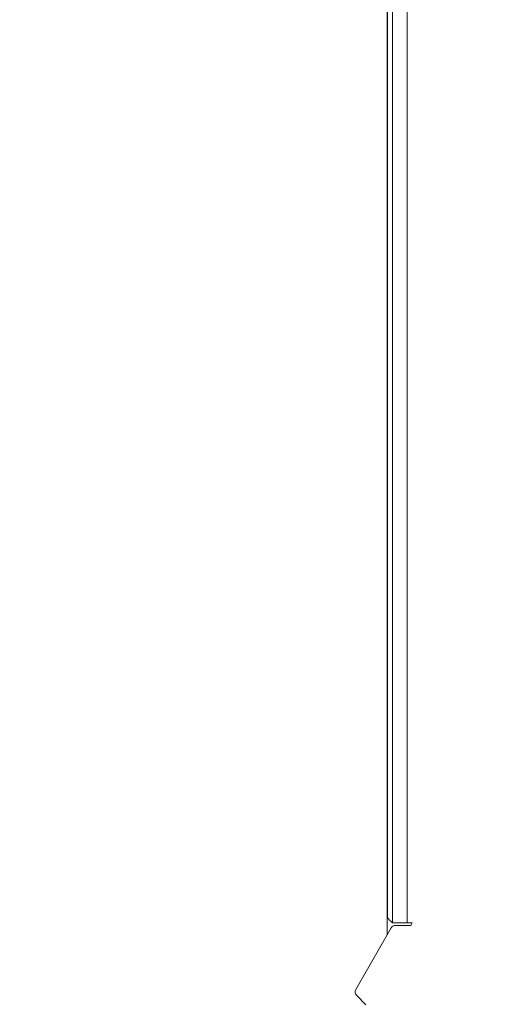
# Model space of a CAD drawing. Units: millimetres. Extents: x 73921 to 85116, y 5312 to 18929.
# Drawn here: x 78263 to 78362, y 10401 to 10601 of the extents above; entities that cross this region are included whole.
import ezdxf

# ---------------------------------------------------------------- set-up
doc = ezdxf.new("R2010")
doc.units = ezdxf.units.MM
doc.styles.get("Standard").update_dxf_attribs({"font": 'arial.ttf'})
doc.dimstyles.new('ISO-25', dxfattribs={"dimtxt": 2.5, "dimasz": 2.5, "dimexe": 1.25, "dimexo": 0.625, "dimtad": 1, "dimtxsty": 'Standard', "dimcen": 2.5, "dimadec": 0, "dimazin": 0, "dimtfac": 1, "dimtmove": 0, "dimatfit": 3, "dimfxl": 1, "dimarcsym": 0})

# ---------------------------------------------------------------- blocks, each defined once
blk = doc.blocks.new('*D5')
at = {"color": 0, "lineweight": -2, "transparency": 16777216}
for p, q in [((74412.48, 18509.06), (74291.23, 18509.06)), ((74292.48, 18389.06), (74292.48, 5431.72)), ((74412.48, 5311.72), (74291.23, 5311.72))]:
    blk.add_line(p, q, dxfattribs=at)
at = {"color": 0, "transparency": 16777216}
for points in [[(74272.48, 18389.06), (74312.48, 18389.06), (74292.48, 18509.06)], [(74272.48, 5431.72), (74312.48, 5431.72), (74292.48, 5311.72)]]:
    blk.add_solid(points, dxfattribs=at)
at = {"layer": 'Defpoints', "color": 0, "transparency": 16777216}
for p in [(81008.28, 18509.06), (74292.48, 5311.72), (77562.58, 5311.72)]:
    blk.add_point(p, dxfattribs=at)
at = {"color": 0, "transparency": 16777216, "insert": (74084.75, 11910.39), "char_height": 250, "attachment_point": 5, "rotation": 90}
blk.add_mtext('1320', dxfattribs=at)
blk = doc.blocks.new('top')
at = {"color": 0, "linetype": 'Continuous', "lineweight": 0}
for p, q in [((98985.5, 13468.3), (98985.5, 12052.29)), ((98986.55, 12054.62), (98986.55, 13465.96)), ((98989.55, 13465.96), (98989.55, 12054.62)), ((98985.55, 12055.63), (98985.55, 13464.96)), ((98985.55, 12055.63), (98985.5, 12055.68)), ((98989.55, 12054.62), (98986.55, 12054.62)), ((98989.55, 12054.62), (98990.56, 12054.62)), ((98990.56, 12054.62), (98990.26, 12054.12)), ((98986.27, 12053.62), (98979.09, 12041.14)), ((98990.26, 12054.12), (98987.13, 12054.12)), ((98981.18, 12037.99), (98979.25, 12039.93))]:
    blk.add_line(p, q, dxfattribs=at)
for centre, start, end in [((98987.13, 12053.12), 90, 150.1067), ((98979.96, 12040.64), 150.1067, 224.8996)]:
    blk.add_arc(centre, 1, start, end, dxfattribs=at)
blk.add_open_spline([(98985.55, 12055.63), (98985.63, 12055.55), (98985.69, 12055.48), (98985.75, 12055.43), (98985.78, 12055.4), (98985.8, 12055.38), (98985.83, 12055.35), (98985.84, 12055.34), (98985.85, 12055.33), (98985.86, 12055.31), (98985.87, 12055.31), (98985.87, 12055.3), (98985.89, 12055.29), (98985.95, 12055.23), (98986.01, 12055.17), (98986.06, 12055.12), (98986.08, 12055.09), (98986.11, 12055.07), (98986.13, 12055.05), (98986.15, 12055.02), (98986.17, 12055.01), (98986.19, 12054.99), (98986.19, 12054.98), (98986.19, 12054.98), (98986.2, 12054.98), (98986.25, 12054.93), (98986.29, 12054.88), (98986.33, 12054.84), (98986.34, 12054.84), (98986.34, 12054.84), (98986.34, 12054.83), (98986.36, 12054.81), (98986.38, 12054.79), (98986.4, 12054.78), (98986.41, 12054.76), (98986.43, 12054.75), (98986.44, 12054.74), (98986.44, 12054.74), (98986.44, 12054.73), (98986.45, 12054.73), (98986.48, 12054.69), (98986.51, 12054.67), (98986.53, 12054.65), (98986.54, 12054.63), (98986.55, 12054.62), (98986.55, 12054.62)], degree=3, knots=[0, 0, 0, 0, 0.125, 0.125, 0.125, 0.1875, 0.1875, 0.1875, 0.225864, 0.225864, 0.225864, 0.25, 0.25, 0.25, 0.375, 0.375, 0.375, 0.4375, 0.4375, 0.4375, 0.492187, 0.492187, 0.492187, 0.5, 0.5, 0.5, 0.617419, 0.617419, 0.617419, 0.625, 0.625, 0.625, 0.6875, 0.6875, 0.6875, 0.734375, 0.734375, 0.734375, 0.75, 0.75, 0.75, 0.870978, 0.870978, 0.870978, 1, 1, 1, 1], dxfattribs=at)

msp = doc.modelspace()

# ---------------------------------------------------------------- block references
msp.add_blockref('top', (-20648.02, -1636.922))

# ---------------------------------------------------------------- dimensions: what is measured, and where the dimension line sits
dim = msp.add_linear_dim(base=(74292.479, 5311.717), p1=(81008.284, 18509.058), p2=(77562.579, 5311.717), angle=90, text='1320', dimstyle='ISO-25', override={"dimtxt": 250, "dimasz": 120, "dimgap": 80, "dimfxl": 120, "dimfxlon": 1})
dim.commit()
dim.dimension.update_dxf_attribs({"geometry": '*D5', "text_midpoint": (74084.75, 11910.388)})

doc.saveas('drawing.dxf')
